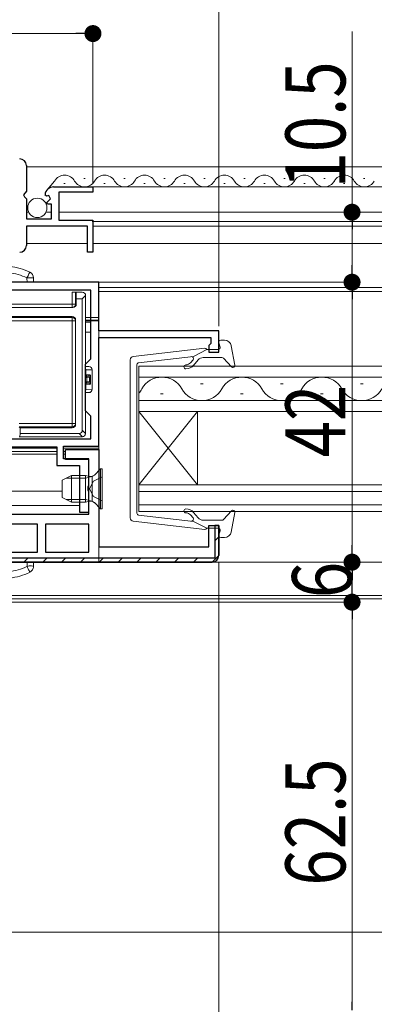
# Model space of a CAD drawing. Extents: x 0 to 1386, y 0 to 2245.
# Drawn here: x 460 to 513, y 332 to 480 of the extents above; entities that cross this region are included whole.
import ezdxf

# ---------------------------------------------------------------- set-up
doc = ezdxf.new("R2010")
doc.units = 0
doc.linetypes.add('YHIDDEN_1', pattern=[4, 3, -1])
for name, color, linetype, lineweight in [('YKK_11', 7, 'CONTINUOUS', 30), ('YKK_12', 2, 'CONTINUOUS', 13), ('YKK_13', 4, 'CONTINUOUS', 13), ('YKK_D', 6, 'CONTINUOUS', 13)]:
    doc.layers.add(name, color=color, linetype=linetype, lineweight=lineweight)
doc.styles.add('text-b', font='extslim2.shx', dxfattribs={"width": 0.8, "bigfont": 'extfont2.shx'})

msp = doc.modelspace()

# ---------------------------------------------------------------- linework, layer by layer
at = {"layer": 'YKK_11', "color": 0, "linetype": 'ByBlock', "lineweight": -2, "ltscale": 0.5}
for p, q in [((460.57, 457.65, 0), (460.57, 453.82, 0)), ((460.57, 453.82, 0), (460.12, 453.28, 0)), ((464.67, 454.45, 0), (470.57, 454.45, 0)), ((470.57, 453.65, 0), (465.47, 453.65, 0)), ((465.47, 453.65, 0), (465.47, 449.45, 0)), ((470.57, 454.45, 0), (470.57, 453.65, 0)), ((460.12, 453.28, 0), (460.27, 452.95, 0)), ((460.27, 452.95, 0), (460.57, 452.65, 0)), ((460.57, 452.65, 0), (460.57, 449.65, 0)), ((463.62, 453.05, 0), (463.37, 453.27, 0)), ((463.94, 453.14, 0), (463.62, 453.05, 0)), ((463.65, 452.11, 0), (464.21, 452.67, 0)), ((463.75, 451.85, 0), (463.65, 452.11, 0)), ((464.21, 452.67, 0), (463.94, 453.14, 0)), ((464.37, 451.85, 0), (463.75, 451.85, 0)), ((464.37, 449.65, 0), (464.37, 451.85, 0)), ((460.57, 449.65, 0), (464.37, 449.65, 0)), ((465.47, 449.45, 0), (470.57, 449.45, 0)), ((470.57, 449.45, 0), (470.57, 444.65, 0)), ((469.77, 448.55, 0), (460.57, 448.55, 0)), ((460.57, 448.55, 0), (460.57, 445.65, 0)), ((469.77, 444.65, 0), (469.77, 448.55, 0)), ((470.57, 444.65, 0), (469.77, 444.65, 0)), ((471.47, 440.15, 0), (407.47, 440.15, 0)), ((470.27, 438.95, 0), (408.67, 438.95, 0)), ((470.27, 438.95, 0), (408.67, 438.95, 0)), ((470.27, 428.65, 0), (470.27, 438.95, 0)), ((471.47, 432.85, 0), (471.47, 440.15, 0)), ((489.47, 432.85, 0), (471.47, 432.85, 0)), ((489.47, 429.65, 0), (489.47, 432.85, 0)), ((471.47, 415.55, 0), (471.47, 431.85, 0)), ((471.47, 431.85, 0), (488.27, 431.85, 0)), ((488.27, 431.85, 0), (488.27, 430.95, 0)), ((488.27, 430.95, 0), (487.97, 430.65, 0)), ((487.97, 430.65, 0), (487.97, 429.65, 0)), ((469.47, 427.85, 0), (470.27, 428.65, 0)), ((487.97, 429.65, 0), (489.47, 429.65, 0)), ((469.47, 420.85, 0), (469.47, 427.85, 0)), ((470.27, 420.05, 0), (469.47, 420.85, 0)), ((470.27, 416.65, 0), (470.27, 420.05, 0)), ((409.67, 416.65, 0), (470.27, 416.65, 0)), ((418.47, 415.45, 0), (465.17, 415.45, 0)), ((465.17, 415.45, 0), (465.17, 412.65, 0)), ((466.17, 413.65, 0), (466.17, 415.55, 0)), ((466.17, 415.55, 0), (471.47, 415.55, 0)), ((469.97, 413.65, 0), (466.17, 413.65, 0)), ((469.97, 409.61, 0), (469.97, 413.65, 0)), ((465.17, 412.65, 0), (468.57, 412.65, 0)), ((468.57, 412.65, 0), (468.57, 405.65, 0)), ((469.85, 409.43, 0), (469.97, 409.61, 0)), ((469.85, 408.88, 0), (469.85, 409.43, 0)), ((469.97, 408.69, 0), (469.85, 408.88, 0)), ((469.97, 405.65, 0), (469.97, 408.69, 0)), ((468.57, 405.65, 0), (469.97, 405.65, 0)), ((462.27, 403.85, 0), (428.67, 403.85, 0)), ((462.27, 403.85, 0), (428.67, 403.85, 0)), ((462.27, 399.65, 0), (462.27, 403.85, 0)), ((469.97, 403.85, 0), (463.47, 403.85, 0)), ((463.47, 403.85, 0), (463.47, 399.65, 0)), ((469.97, 403.85, 0), (463.47, 403.85, 0)), ((469.97, 399.65, 0), (469.97, 403.85, 0)), ((428.67, 399.65, 0), (462.27, 399.65, 0)), ((463.47, 399.65, 0), (469.97, 399.65, 0)), ((488.87, 398.75, 0), (407.97, 398.75, 0))]:
    msp.add_line(p, q, dxfattribs=at)
at = {"layer": 'YKK_11', "color": 0, "linetype": 'ByBlock', "lineweight": 30, "ltscale": 0.5}
for p, q in [((466.47, 413.55, 0), (466.47, 415.05, 0)), ((466.47, 415.05, 0), (471.47, 415.05, 0)), ((471.47, 415.05, 0), (471.47, 400.45, 0)), ((469.97, 413.55, 0), (466.47, 413.55, 0)), ((469.97, 405.35, 0), (469.97, 413.55, 0)), ((418.87, 405.35, 0), (469.97, 405.35, 0)), ((487.97, 400.45, 0), (487.97, 403.65, 0)), ((487.97, 403.65, 0), (489.47, 403.65, 0)), ((489.47, 403.65, 0), (488.87, 403.65, 0)), ((488.87, 403.65, 0), (488.87, 398.75, 0)), ((489.47, 399.15, 0), (489.47, 403.65, 0)), ((489.47, 403.65, 0), (489.47, 399.15, 0)), ((471.47, 400.45, 0), (487.97, 400.45, 0)), ((407.97, 398.15, 0), (488.47, 398.15, 0)), ((488.47, 398.15, 0), (407.97, 398.15, 0))]:
    msp.add_line(p, q, dxfattribs=at)
at = {"layer": 'YKK_11', "color": 0, "lineweight": 13}
for p, q in [((488.87, 401.36, 0), (489.47, 401.96, 0)), ((488.49, 398.15, 0), (489.47, 399.13, 0)), ((460.21, 398.15, 0), (460.81, 398.75, 0)), ((463.04, 398.15, 0), (463.64, 398.75, 0)), ((465.86, 398.15, 0), (466.46, 398.75, 0)), ((468.69, 398.15, 0), (469.29, 398.75, 0)), ((471.52, 398.15, 0), (472.12, 398.75, 0)), ((474.35, 398.15, 0), (474.95, 398.75, 0)), ((477.18, 398.15, 0), (477.78, 398.75, 0)), ((480.01, 398.15, 0), (480.61, 398.75, 0)), ((482.83, 398.15, 0), (483.43, 398.75, 0)), ((485.66, 398.15, 0), (486.26, 398.75, 0))]:
    msp.add_line(p, q, dxfattribs=at)
at = {"layer": 'YKK_11', "color": 0, "linetype": 'ByBlock', "lineweight": -2, "ltscale": 0.5}
for centre, radius, start, end in [((459.57, 457.65, 0), 1, 0, 90), ((464.67, 453.15, 0), 1.3, 90, 174.7841), ((459.57, 445.65, 0), 1, 270, 0)]:
    msp.add_arc(centre, radius, start, end, dxfattribs=at)
at = {"layer": 'YKK_11', "color": 0, "linetype": 'ByBlock', "lineweight": 30, "ltscale": 0.5}
msp.add_arc((488.47, 399.15, 0), 1, 270, 360, dxfattribs=at)
msp.add_arc((488.47, 399.15, 0), 1, 270, 360, dxfattribs=at)
at = {"layer": 'YKK_12', "linetype": 'Continuous', "ltscale": 0.5}
for p, q in [((460.57, 457.45, 0), (507.61, 457.45, 0)), ((604.34, 457.45, 0), (507.61, 457.45, 0)), ((464.81, 455.33, 0), (463.68, 453.99, 0)), ((469.21, 455.71, 0), (469.41, 455.71, 0)), ((475.21, 455.71, 0), (475.41, 455.71, 0)), ((481.21, 455.71, 0), (481.41, 455.71, 0)), ((487.21, 455.71, 0), (487.41, 455.71, 0)), ((493.21, 455.71, 0), (493.41, 455.71, 0)), ((499.21, 455.71, 0), (499.41, 455.71, 0)), ((505.21, 455.71, 0), (505.41, 455.71, 0)), ((511.21, 455.71, 0), (511.41, 455.71, 0)), ((466.21, 454.95, 0), (466.41, 454.95, 0)), ((467.17, 454.45, 0), (507.61, 454.45, 0)), ((472.21, 454.95, 0), (472.41, 454.95, 0)), ((478.21, 454.95, 0), (478.41, 454.95, 0)), ((484.21, 454.95, 0), (484.41, 454.95, 0)), ((490.21, 454.95, 0), (490.41, 454.95, 0)), ((496.21, 454.95, 0), (496.41, 454.95, 0)), ((502.21, 454.95, 0), (502.41, 454.95, 0)), ((604.34, 454.45, 0), (507.61, 454.45, 0)), ((508.21, 454.95, 0), (508.41, 454.95, 0)), ((460.57, 450.65, 0), (460.92, 450.65, 0)), ((463.51, 450.65, 0), (464.37, 450.65, 0)), ((465.47, 450.65, 0), (604.34, 450.65, 0)), ((470.47, 449.25, 0), (604.34, 449.25, 0)), ((470.57, 448.55, 0), (507.61, 448.55, 0)), ((604.34, 448.55, 0), (507.61, 448.55, 0)), ((460.57, 445.95, 0), (469.77, 445.95, 0)), ((470.57, 445.95, 0), (507.61, 445.95, 0)), ((604.34, 445.95, 0), (507.61, 445.95, 0)), ((471.47, 439.34, 0), (604.34, 439.34, 0)), ((471.47, 438.75, 0), (604.34, 438.75, 0))]:
    msp.add_line(p, q, dxfattribs=at)
at = {"layer": 'YKK_12', "linetype": 'Continuous'}
for p, q in [((604.34, 427.55, 0), (477.47, 427.55, 0)), ((477.47, 427.55, 0), (477.47, 420.75, 0)), ((604.34, 425.91, 0), (477.47, 425.91, 0)), ((487.12, 424.91, 0), (486.72, 424.91, 0)), ((499.12, 424.91, 0), (498.72, 424.91, 0)), ((511.12, 424.91, 0), (510.72, 424.91, 0)), ((481.12, 423.39, 0), (480.72, 423.39, 0)), ((493.12, 423.39, 0), (492.72, 423.39, 0)), ((505.12, 423.39, 0), (504.72, 423.39, 0)), ((604.34, 422.39, 0), (477.47, 422.39, 0)), ((477.47, 420.75, 0), (604.34, 420.75, 0)), ((477.47, 420.75, 0), (477.47, 409.75, 0)), ((477.47, 420.75, 0), (486.26, 409.75, 0)), ((477.47, 409.75, 0), (486.27, 420.75, 0)), ((486.27, 420.75, 0), (486.26, 409.75, 0)), ((477.47, 409.75, 0), (477.47, 405.75, 0)), ((477.47, 409.75, 0), (604.34, 409.75, 0)), ((477.47, 408.75, 0), (604.34, 408.75, 0)), ((477.47, 406.75, 0), (604.34, 406.75, 0)), ((477.47, 405.75, 0), (604.34, 405.75, 0))]:
    msp.add_line(p, q, dxfattribs=at)
at = {"layer": 'YKK_12'}
for p, q in [((604.34, 398.15, 0), (485.97, 398.15, 0)), ((416.47, 392.65, 0), (604.34, 392.65, 0))]:
    msp.add_line(p, q, dxfattribs=at)
at = {"layer": 'YKK_12', "ltscale": 0.5}
for p, q in [((416.97, 393.15, 0), (604.34, 393.15, 0)), ((604.34, 342.65, 0), (416.97, 342.65, 0))]:
    msp.add_line(p, q, dxfattribs=at)
at = {"layer": 'YKK_12', "linetype": 'Continuous', "ltscale": 0.5}
for centre, start, end in [((466.31, 454.49, 0), 29.1994, 150.8006), ((469.31, 456.17, 0), 209.1906, 330.8094), ((472.31, 454.49, 0), 29.1994, 150.8006), ((475.31, 456.17, 0), 209.1906, 330.8094), ((478.31, 454.49, 0), 29.1994, 150.8006), ((481.31, 456.17, 0), 209.1906, 330.8094), ((484.31, 454.49, 0), 29.1994, 150.8006), ((487.31, 456.17, 0), 209.1906, 330.8094), ((490.31, 454.49, 0), 29.1994, 150.8006), ((493.31, 456.17, 0), 209.1906, 330.8094), ((496.31, 454.49, 0), 29.1994, 150.8006), ((499.31, 456.17, 0), 209.1906, 330.8094), ((502.31, 454.49, 0), 29.1994, 150.8006), ((505.31, 456.17, 0), 209.1906, 330.8094), ((508.31, 454.49, 0), 29.1994, 150.8006), ((511.31, 456.17, 0), 209.1906, 330.8094)]:
    msp.add_arc(centre, 1.72, start, end, dxfattribs=at)
at = {"layer": 'YKK_12', "linetype": 'Continuous'}
for centre, start, end in [((480.92, 422.47, 0), 29.2025, 150.7975), ((492.92, 422.47, 0), 29.2025, 150.7975), ((504.92, 422.47, 0), 29.2025, 150.7975), ((474.92, 425.82, 0), 317.8505, 330.7975), ((486.92, 425.82, 0), 209.2025, 330.7975), ((498.92, 425.82, 0), 209.2025, 330.7975), ((510.92, 425.82, 0), 209.2025, 330.7975)]:
    msp.add_arc(centre, 3.44, start, end, dxfattribs=at)
at = {"layer": 'YKK_13'}
for p, q in [((460.65, 440.78, 0), (460.67, 440.15, 0)), ((461.67, 440.15, 0), (461.64, 440.78, 0)), ((471.47, 440.15, 0), (407.97, 440.15, 0)), ((460.67, 440.15, 0), (422.67, 440.15, 0)), ((461.67, 440.15, 0), (460.67, 440.15, 0)), ((471.47, 434.85, 0), (471.47, 440.15, 0)), ((467.47, 438.65, 0), (467.97, 438.65, 0)), ((467.47, 436.85, 0), (467.47, 438.65, 0)), ((468.06, 438.65, 0), (467.97, 438.65, 0)), ((467.97, 438.65, 0), (467.97, 436.85, 0)), ((468.07, 437.65, 0), (468.06, 438.65, 0)), ((468.06, 438.65, 0), (468.97, 438.65, 0)), ((468.07, 437.65, 0), (468.07, 436.85, 0)), ((468.97, 437.65, 0), (468.07, 437.65, 0)), ((469.47, 438.15, 0), (468.97, 437.65, 0)), ((468.97, 417.93, 0), (468.97, 437.65, 0)), ((469.47, 438.15, 0), (469.47, 434.15, 0)), ((467.57, 436.35, 0), (455.87, 436.35, 0)), ((455.97, 436.85, 0), (467.47, 436.85, 0)), ((467.47, 436.85, 0), (467.97, 436.85, 0)), ((467.47, 436.85, 0), (467.47, 436.35, 0)), ((467.97, 436.85, 0), (468.07, 436.85, 0)), ((455.81, 435.01, 0), (467.47, 435.01, 0)), ((455.96, 434.86, 0), (467.47, 434.86, 0)), ((467.47, 434.36, 0), (455.96, 434.36, 0)), ((467.47, 434.86, 0), (467.47, 435.01, 0)), ((467.47, 434.36, 0), (467.47, 434.86, 0)), ((467.47, 418.95, 0), (467.47, 434.36, 0)), ((467.47, 434.36, 0), (467.97, 434.36, 0)), ((467.97, 434.51, 0), (467.97, 418.79, 0)), ((469.47, 434.85, 0), (471.47, 434.85, 0)), ((469.47, 434.36, 0), (471.47, 434.36, 0)), ((471.47, 434.45, 0), (469.97, 434.45, 0)), ((471.47, 434.36, 0), (471.47, 434.45, 0)), ((471.47, 415.25, 0), (471.47, 434.36, 0)), ((469.47, 434.15, 0), (470.27, 434.15, 0)), ((469.47, 434.15, 0), (469.47, 432.65, 0)), ((470.27, 434.15, 0), (470.27, 432.65, 0)), ((469.47, 432.65, 0), (469.47, 417.45, 0)), ((470.27, 432.65, 0), (469.47, 432.65, 0)), ((469.47, 427.52, 0), (469.97, 427.52, 0)), ((469.48, 427.03, 0), (469.47, 427.03, 0)), ((469.48, 427.03, 0), (469.48, 426.27, 0)), ((470.44, 427.02, 0), (469.48, 427.03, 0)), ((470.44, 424.09, 0), (470.44, 427.02, 0)), ((470.46, 427.02, 0), (470.44, 427.02, 0)), ((470.46, 424.09, 0), (470.46, 427.02, 0)), ((469.48, 426.27, 0), (469.47, 426.27, 0)), ((469.66, 425.88, 0), (469.47, 425.88, 0)), ((469.48, 426.27, 0), (470.09, 426.28, 0)), ((469.9, 426.08, 0), (469.66, 426.08, 0)), ((470.04, 425.89, 0), (469.66, 425.88, 0)), ((469.66, 425.88, 0), (469.66, 425.22, 0)), ((470.22, 425.89, 0), (470.04, 425.89, 0)), ((470.04, 425.21, 0), (470.04, 425.89, 0)), ((470.22, 425.89, 0), (470.22, 425.21, 0)), ((469.66, 425.22, 0), (469.47, 425.22, 0)), ((469.48, 424.83, 0), (469.47, 424.83, 0)), ((469.48, 424.07, 0), (469.47, 424.07, 0)), ((469.48, 424.83, 0), (469.48, 424.07, 0)), ((470.09, 424.82, 0), (469.48, 424.83, 0)), ((469.48, 424.07, 0), (470.44, 424.09, 0)), ((469.66, 425.22, 0), (470.04, 425.21, 0)), ((469.66, 425.02, 0), (469.9, 425.02, 0)), ((470.22, 425.21, 0), (470.04, 425.21, 0)), ((470.46, 424.09, 0), (470.44, 424.09, 0)), ((469.97, 423.59, 0), (469.47, 423.58, 0)), ((459.47, 418.95, 0), (467.47, 418.95, 0)), ((459.62, 418.29, 0), (459.47, 418.45, 0)), ((467.47, 418.45, 0), (459.47, 418.45, 0)), ((459.62, 418.29, 0), (459.62, 417.45, 0)), ((467.47, 418.29, 0), (459.62, 418.29, 0)), ((467.47, 418.95, 0), (467.97, 418.95, 0)), ((467.47, 418.95, 0), (467.47, 418.45, 0)), ((467.47, 418.29, 0), (467.47, 418.45, 0)), ((459.61, 416.95, 0), (459.47, 416.95, 0)), ((459.61, 416.95, 0), (459.62, 417.45, 0)), ((468.97, 416.95, 0), (459.61, 416.95, 0)), ((459.62, 417.45, 0), (468.49, 417.45, 0)), ((468.99, 416.95, 0), (468.49, 417.45, 0)), ((468.97, 417.93, 0), (469.47, 417.43, 0)), ((455.27, 415.25, 0), (465.15, 415.25, 0)), ((466.17, 415.25, 0), (471.47, 415.25, 0)), ((471.47, 415.25, 0), (471.47, 414.75, 0)), ((465.17, 414.75, 0), (455.27, 414.75, 0)), ((455.28, 414.73, 0), (465.17, 414.73, 0)), ((465.17, 414.37, 0), (455.61, 414.37, 0)), ((466.51, 414.75, 0), (466.17, 414.75, 0)), ((466.17, 414.73, 0), (466.5, 414.73, 0)), ((466.47, 414.37, 0), (466.17, 414.37, 0)), ((471.47, 414.75, 0), (471.43, 414.75, 0)), ((471.43, 414.73, 0), (471.47, 414.73, 0)), ((471.47, 414.73, 0), (471.47, 414.75, 0)), ((471.47, 414.73, 0), (471.47, 414.37, 0)), ((471.47, 408.79, 0), (471.47, 414.37, 0)), ((471.72, 412.15, 0), (470.79, 411.22, 0)), ((471.97, 412.15, 0), (471.72, 412.15, 0)), ((471.72, 406.15, 0), (471.72, 412.15, 0)), ((471.97, 406.15, 0), (471.97, 412.15, 0)), ((465.97, 410.45, 0), (467.37, 411.15, 0)), ((469.47, 410.77, 0), (466.61, 410.77, 0)), ((469.47, 411.15, 0), (467.37, 411.15, 0)), ((467.37, 407.15, 0), (467.37, 411.15, 0)), ((469.47, 411.15, 0), (469.47, 407.15, 0)), ((469.47, 411.15, 0), (470.03, 411.01, 0)), ((469.47, 410.77, 0), (470.42, 411.01, 0)), ((470.47, 407.27, 0), (470.47, 411.02, 0)), ((465.97, 407.85, 0), (465.97, 410.45, 0)), ((466.02, 408.79, 0), (455.77, 408.79, 0)), ((467.37, 407.15, 0), (465.97, 407.85, 0)), ((471.47, 406.65, 0), (471.47, 408.79, 0)), ((455.77, 406.65, 0), (468.57, 406.65, 0)), ((469.47, 407.53, 0), (466.61, 407.53, 0)), ((469.47, 407.15, 0), (467.37, 407.15, 0)), ((469.47, 407.53, 0), (470.42, 407.29, 0)), ((469.47, 407.15, 0), (470.03, 407.29, 0)), ((471.72, 406.15, 0), (470.79, 407.08, 0)), ((471.47, 398.15, 0), (471.47, 406.65, 0)), ((471.97, 406.15, 0), (471.72, 406.15, 0)), ((407.47, 398.15, 0), (471.47, 398.15, 0)), ((460.67, 398.15, 0), (422.67, 398.15, 0)), ((460.67, 398.15, 0), (461.67, 398.15, 0)), ((460.67, 398.15, 0), (460.67, 397.51, 0)), ((461.64, 397.5, 0), (461.67, 398.15, 0))]:
    msp.add_line(p, q, dxfattribs=at)
at = {"layer": 'YKK_13', "ltscale": 0.5}
for p, q in [((490.34, 431.45, 0), (489.77, 431.45, 0)), ((476.61, 429, 0), (487.35, 430.25, 0)), ((487.67, 430.05, 0), (485.67, 429.03, 0)), ((487.67, 430.05, 0), (489.37, 430.05, 0)), ((489.66, 430.43, 0), (489.48, 431.07, 0)), ((491.32, 430.63, 0), (491.86, 427.7, 0)), ((476.17, 404.79, 0), (476.17, 428.5, 0)), ((477.43, 428.08, 0), (485.67, 429.03, 0)), ((485.23, 428.07, 0), (485.6, 428.5, 0)), ((485.69, 427.68, 0), (486.37, 428.49, 0)), ((487.13, 428.85, 0), (489.93, 428.85, 0)), ((490.16, 428.75, 0), (491.35, 427.45, 0)), ((477.17, 427.78, 0), (477.17, 405.52, 0)), ((477.43, 405.22, 0), (485.67, 404.26, 0)), ((485.23, 405.23, 0), (485.6, 404.79, 0)), ((485.69, 405.61, 0), (486.37, 404.81, 0)), ((490.16, 404.55, 0), (491.35, 405.85, 0)), ((491.32, 402.67, 0), (491.86, 405.59, 0)), ((476.61, 404.3, 0), (487.35, 403.05, 0)), ((485.4, 404.3, 0), (485.39, 404.29, 0)), ((487.67, 403.25, 0), (485.67, 404.26, 0)), ((487.13, 404.45, 0), (489.93, 404.45, 0)), ((487.67, 403.25, 0), (489.37, 403.25, 0)), ((489.66, 402.87, 0), (489.48, 402.23, 0)), ((490.34, 401.85, 0), (489.77, 401.85, 0))]:
    msp.add_line(p, q, dxfattribs=at)
at = {"layer": 'YKK_13', "linetype": 'YHIDDEN_1'}
for p, q in [((471.97, 410.95, 0), (470.65, 410.29, 0)), ((470.65, 410.29, 0), (470.04, 409.15, 0)), ((470.65, 408, 0), (470.04, 409.15, 0)), ((471.97, 407.35, 0), (470.65, 408, 0))]:
    msp.add_line(p, q, dxfattribs=at)
at = {"layer": 'YKK_13', "linetype": 'Continuous', "ltscale": 0.5}
msp.add_circle((462.22, 451.3, 0), 1.45, dxfattribs=at)
at = {"layer": 'YKK_13'}
for centre, radius, start, end in [((457.22, 434, 0), 8.57, 63.1062, 84.2608), ((457.22, 434.04, 0), 7.57, 63.1062, 84.2608), ((460.65, 440.75, 0), 1, 2, 63.1062), ((468.97, 438.15, 0), 0.5, 0, 90), ((467.47, 436.85, 0), 0.5, 270.0002, 0.0002), ((467.57, 436.85, 0), 0.5, 270, 0), ((467.47, 434.36, 0), 0.5, 0.0011, 90.0011), ((469.48, 427.26, 0), 0.229, 267.7153, 270.2847), ((469.96, 427.02, 0), 0.5, 0, 89), ((469.95, 427.03, 0), 0.487, 358.4458, 87.4842), ((469.67, 425.88, 0), 0.2, 91, 180), ((472.53, 425.98, 0), 2.87, 178.0016, 181.9984), ((469.9, 426.28, 0), 0.195, 272.5158, 1.5542), ((469.67, 425.22, 0), 0.2, 180, 269), ((472.53, 425.12, 0), 2.87, 178.0016, 181.9984), ((469.9, 424.82, 0), 0.195, 358.4458, 87.4842), ((469.96, 424.09, 0), 0.5, 271, 0), ((469.95, 424.07, 0), 0.487, 272.5158, 1.5542), ((467.47, 418.95, 0), 0.5, 269.9989, 359.9989), ((468.97, 417.45, 0), 0.5, 270, 272.8696), ((468.97, 417.45, 0), 0.5, 272.8696, 357.1304), ((468.97, 417.45, 0), 0.5, 357.1304, 0), ((470.22, 411.79, 0), 0.8, 255.9638, 315), ((470.22, 406.51, 0), 0.8, 45, 104.0362), ((457.26, 404.3, 0), 7.6, 275.3276, 296.5944), ((457.26, 404.34, 0), 8.6, 275.353, 296.4071)]:
    msp.add_arc(centre, radius, start, end, dxfattribs=at)
at = {"layer": 'YKK_13', "ltscale": 0.5}
for centre, radius, start, end in [((489.77, 431.15, 0), 0.3, 90, 195.5654), ((490.34, 430.45, 0), 1, 10.5121, 90), ((487.38, 429.95, 0), 0.3, 19.4712, 96.6209), ((489.37, 430.35, 0), 0.3, 270, 15.5654), ((476.67, 428.5, 0), 0.5, 96.6209, 180), ((485.37, 428.7, 0), 0.3, 320, 96.6209), ((487.13, 427.85, 0), 1, 90, 140), ((489.93, 428.55, 0), 0.3, 42.3553, 90), ((477.47, 427.78, 0), 0.3, 96.6209, 180), ((484.54, 427.45, 0), 0.3, 90, 270), ((484.54, 428.65, 0), 0.9, 270, 320), ((484.54, 428.65, 0), 1.5, 270, 320), ((491.57, 427.65, 0), 0.3, 222.3553, 10.5121), ((476.67, 404.79, 0), 0.5, 180, 263.3791), ((477.47, 405.52, 0), 0.3, 180, 263.3791), ((484.54, 405.85, 0), 0.3, 90, 270), ((484.54, 404.65, 0), 1.5, 40, 90), ((484.54, 404.65, 0), 0.9, 40, 90), ((485.37, 404.6, 0), 0.3, 263.3791, 40), ((487.13, 405.45, 0), 1, 220, 270), ((491.57, 405.65, 0), 0.3, 349.4879, 137.6447), ((489.93, 404.75, 0), 0.3, 270, 317.6447), ((487.38, 403.35, 0), 0.3, 263.3791, 340.5288), ((489.37, 402.95, 0), 0.3, 344.4346, 90), ((489.77, 402.15, 0), 0.3, 164.4346, 270), ((490.34, 402.85, 0), 1, 270, 349.4879)]:
    msp.add_arc(centre, radius, start, end, dxfattribs=at)
at = {"layer": 'YKK_13'}
for centre, major_axis, ratio, start_param, end_param in [((460.65, 440.75, 0), (0.452, 0.892), 0.015794, 0, 1.539666), ((460.65, 440.75, 0), (0.999, 0.035), 0.034878, 0, 1.569578), ((467.47, 434.51, 0), (0, -0.5), 0.999962, 1.570796, 3.141593), ((469.97, 434.47, 0), (-0.5, 0), 0.044444, 0, 1.570796), ((468.97, 427.03, 0), (-0.51, 0.009), 0.979881, 3.159046, 3.359599), ((469.67, 427.02, 0), (0.006, -0.5), 0.379203, 4.684112, 4.685008), ((469.67, 426.28, 0), (-0.058, -0.193), 0.938264, 5.018611, 6.57285), ((469.9, 425.88, 0), (-0.01, -0.2), 0.686617, 1.61678, 3.187271), ((470.09, 425.88, 0), (-0.001, -0.4), 0.33527, 1.577733, 3.148225), ((468.97, 424.07, 0), (-0.51, -0.009), 0.979881, 2.923586, 3.124139), ((469.67, 424.82, 0), (0.058, -0.193), 0.938264, 2.851928, 4.406167), ((469.67, 424.08, 0), (-0.006, -0.5), 0.379203, 4.73977, 4.740666), ((469.9, 425.22, 0), (0.01, -0.2), 0.686617, 6.237507, 7.807998), ((470.09, 425.22, 0), (0.001, -0.4), 0.33527, 6.276553, 7.847045), ((467.47, 418.79, 0), (0, 0.5), 0.999962, 3.141593, 4.712389), ((468.44, 417.98, 0), (-0.391, 0.391), 0.904534, 2.406278, 3.876907)]:
    msp.add_ellipse(centre, major_axis=major_axis, ratio=ratio, start_param=start_param, end_param=end_param, dxfattribs=at)
for points, knots in [([(461.64, 397.5, 0), (461.64, 397.5, 0), (461.55, 397.55, 0), (461.35, 397.58, 0), (461.16, 397.61, 0), (460.88, 397.61, 0), (460.67, 397.51, 0)], [-1, -1, -1, -1, -0.506107, -0.506107, -0.506107, 0, 0, 0, 0]), ([(461.09, 396.63, 0), (461.09, 396.63, 0), (461.08, 396.66, 0), (461.04, 396.74, 0), (461.01, 396.81, 0), (460.93, 396.97, 0), (460.88, 397.06, 0), (460.78, 397.28, 0), (460.72, 397.39, 0), (460.67, 397.51, 0)], [0, 0, 0, 0, 0.250001, 0.250001, 0.500003, 0.500003, 0.750004, 0.750004, 1.000005, 1.000005, 1.000005, 1.000005]), ([(461.64, 397.5, 0), (461.64, 397.41, 0), (461.63, 397.32, 0), (461.57, 397.15, 0), (461.53, 397.06, 0), (461.44, 396.91, 0), (461.38, 396.84, 0), (461.24, 396.72, 0), (461.17, 396.67, 0), (461.09, 396.63, 0)], [0, 0, 0, 0, 0.268807, 0.268807, 0.537614, 0.537614, 0.806421, 0.806421, 1.075228, 1.075228, 1.075228, 1.075228])]:
    msp.add_open_spline(points, degree=3, knots=knots, dxfattribs=at)
at = {"layer": 'YKK_D'}
for p, q in [((489.47, 433.55, 0), (489.47, 498.45, 0)), ((468.02, 477.45, 0), (413.12, 477.45, 0)), ((470.57, 455.05, 0), (470.57, 478.45, 0)), ((509.47, 450.65, 0), (509.47, 477.76, 0)), ((467.19, 450.65, 0), (510.47, 450.65, 0)), ((474.07, 450.65, 0), (530.47, 450.65, 0)), ((509.47, 442.7, 0), (509.47, 448.1, 0)), ((408.97, 440.15, 0), (510.47, 440.15, 0)), ((408.97, 440.15, 0), (510.47, 440.15, 0)), ((509.47, 437.6, 0), (509.47, 400.7, 0)), ((408.97, 398.15, 0), (510.47, 398.15, 0)), ((408.97, 398.15, 0), (510.47, 398.15, 0)), ((489.47, 398.15, 0), (489.47, 293.65, 0)), ((509.47, 395.6, 0), (509.47, 394.7, 0)), ((406.47, 392.15, 0), (510.47, 392.15, 0)), ((406.47, 392.15, 0), (510.47, 392.15, 0)), ((509.47, 332.2, 0), (509.47, 389.6, 0))]:
    msp.add_line(p, q, dxfattribs=at)
at = {"layer": 'YKK_D', "linetype": 'ByBlock', "lineweight": -2}
for p, q in [((469.29, 477.45, 0), (468.02, 477.45, 0)), ((509.47, 449.37, 0), (509.47, 448.1, 0)), ((509.47, 441.42, 0), (509.47, 442.7, 0)), ((509.47, 438.88, 0), (509.47, 437.6, 0)), ((509.47, 399.43, 0), (509.47, 400.7, 0)), ((509.47, 396.88, 0), (509.47, 395.6, 0)), ((509.47, 393.42, 0), (509.47, 394.7, 0)), ((509.47, 390.87, 0), (509.47, 389.6, 0)), ((509.47, 330.92, 0), (509.47, 332.2, 0))]:
    msp.add_line(p, q, dxfattribs=at)
at = {"layer": 'YKK_D', "linetype": 'ByBlock', "const_width": 1.27, "elevation": 0}
for points in [[(469.93, 477.45, 1), (471.21, 477.45, 1)], [(509.47, 450.01, 1), (509.47, 451.29, 1)], [(509.47, 439.51, 1), (509.47, 440.79, 1)], [(509.47, 440.79, 1), (509.47, 439.51, 1)], [(509.47, 397.51, 1), (509.47, 398.79, 1)], [(509.47, 398.79, 1), (509.47, 397.51, 1)], [(509.47, 392.79, 1), (509.47, 391.51, 1)], [(509.47, 391.51, 1), (509.47, 392.79, 1)]]:
    msp.add_lwpolyline(points, format="xyb", close=True, dxfattribs=at)

# ---------------------------------------------------------------- texts
at = {"layer": 'YKK_D', "style": 'text-b', "width": 0.8}
for s, p in [('10.5', (508.47, 454.2, 0)), ('42', (508.47, 413.87, 0)), ('6', (509.47, 392.75, 0)), ('62.5', (508.47, 349.62, 0))]:
    msp.add_text(s, height=9, rotation=90, dxfattribs=at).set_placement(p)

doc.saveas('drawing.dxf')
